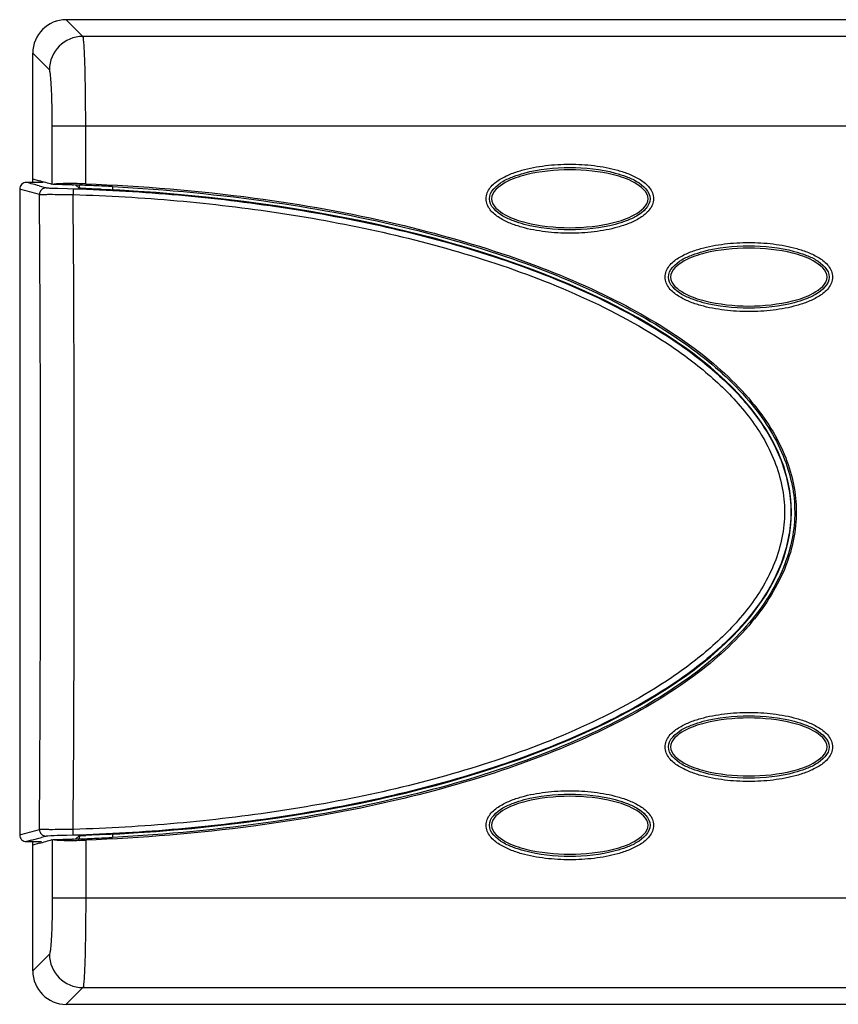
# Model space of a CAD drawing. Extents: x 0 to 20.5, y -1 to 14.3.
# Drawn here: x 5.6 to 7, y 0 to 1.7 of the extents above; entities that cross this region are included whole.
import ezdxf

# ---------------------------------------------------------------- set-up
doc = ezdxf.new("R2010")
doc.units = 0
doc.header["$MEASUREMENT"] = 0
doc.layers.add('NET5504-SERIES_FRONT-VIEW_', color=7, linetype='CONTINUOUS')

msp = doc.modelspace()

# ---------------------------------------------------------------- linework, layer by layer
at = {"layer": 'NET5504-SERIES_FRONT-VIEW_'}
for p, q in [((5.6834, 1.703), (5.6541, 1.7323)), ((14.985, 1.7323), (5.6541, 1.7323)), ((14.9556, 1.703), (5.6834, 1.703)), ((5.6244, 1.644), (5.5951, 1.6733)), ((5.5951, 1.4461), (5.5951, 1.6732)), ((5.6293, 1.4425), (5.6293, 1.5457)), ((5.6293, 1.5457), (15.0097, 1.5457)), ((5.6883, 1.4435), (5.6883, 1.5457)), ((5.5951, 1.4521), (5.6065, 1.4489)), ((5.6064, 1.4399), (5.6189, 1.4364)), ((5.6643, 1.4416), (5.6668, 1.4415)), ((5.6702, 1.4414), (5.6713, 1.4405)), ((5.6713, 1.4405), (5.6768, 1.4358)), ((5.6765, 1.442), (5.6765, 1.4361)), ((5.7356, 1.4387), (5.7356, 1.4319)), ((5.5721, 1.4342), (5.5721, 0.298)), ((5.5721, 1.4342), (5.5721, 0.298)), ((5.5721, 1.4342), (5.5721, 1.4342)), ((5.639, 1.4356), (5.6561, 1.4351)), ((5.6561, 1.4351), (5.6665, 1.4348)), ((5.6665, 1.4348), (5.6662, 1.4245)), ((6.9384, 0.8661), (6.9357, 0.8661)), ((5.5721, 0.298), (5.5721, 0.298)), ((5.6189, 0.2958), (5.6104, 0.2935)), ((5.6665, 0.2975), (5.6549, 0.2972)), ((5.6665, 0.2975), (5.6662, 0.3078)), ((5.6713, 0.2918), (5.6768, 0.2965)), ((5.6765, 0.2962), (5.6765, 0.2903)), ((5.7356, 0.3004), (5.7356, 0.2936)), ((5.5928, 0.2886), (5.584, 0.2862)), ((5.5951, 0.059), (5.5951, 0.2862)), ((5.6065, 0.2834), (5.5951, 0.2802)), ((5.6293, 0.2898), (5.6293, 0.1866)), ((5.6668, 0.2908), (5.6653, 0.2908)), ((5.6702, 0.2909), (5.6713, 0.2918)), ((5.6883, 0.2888), (5.6883, 0.1866)), ((15.0097, 0.1866), (5.6293, 0.1866)), ((5.6244, 0.0883), (5.5951, 0.059)), ((5.6834, 0.0293), (5.6541, 0)), ((5.6834, 0.0293), (14.9556, 0.0293)), ((5.6541, 0), (14.985, 0))]:
    msp.add_line(p, q, dxfattribs=at)
for centre, radius, start, end in [((5.6542, 1.6732), 0.0591, 90, 180), ((5.6836, 1.6438), 0.0592, 90.1892, 179.8108), ((5.5839, 1.4342), 0.0118, 89.8642, 179.9854), ((4.6442, -2.0429), 3.6133, 74.5564, 74.9245), ((5.5715, -1.7653), 3.2113, 89.5792, 89.7768), ((5.5714, -1.7688), 3.2148, 89.2502, 89.5792), ((4.6601, -1.9617), 3.5394, 74.1076, 74.4909), ((5.5714, -1.732), 3.1749, 88.3242, 88.9369), ((5.662, 0.7997), 0.6443, 89.4483, 89.6095), ((5.5712, -1.7398), 3.1827, 87.712, 88.2789), ((5.6609, 0.7118), 0.7322, 87.8581, 89.4308), ((5.571, -1.744), 3.1869, 87.3842, 87.7121), ((5.5709, -1.7462), 3.1891, 87.0991, 87.3842), ((5.6955, 0.6687), 0.771, 87.0237, 87.2641), ((4.6269, -2.0621), 3.6218, 74.2999, 74.8717), ((5.6188, 1.4246), 0.0118, 89.2464, 179.9836), ((-72.8635, 0.8661), 78.4724, 359.592218, 0.407782), ((-74.2753, 0.8661), 79.9435, 359.599804, 0.400196), ((4.6269, 3.7944), 3.6219, 285.1283, 285.7001), ((5.5839, 0.298), 0.0118, 180.0146, 270.1358), ((5.6188, 0.3077), 0.0118, 180.0163, 270.7536), ((5.9348, -4.7091), 5.0124, 92.4994, 92.8151), ((5.5715, 3.4975), 3.2113, 270.2232, 270.4209), ((4.6394, 3.7925), 3.6313, 285.2215, 285.5092), ((5.5714, 3.5008), 3.2146, 270.4209, 270.6994), ((4.6601, 3.6939), 3.5394, 285.5091, 285.8924), ((5.5708, 3.503), 3.2136, 271.0661, 271.6847), ((5.571, 3.496), 3.2067, 271.7107, 272.2938), ((5.6619, 1.0008), 0.7124, 270.5513, 271.2047), ((5.6609, 1.052), 0.7637, 271.1985, 272.0555), ((5.5716, 3.482), 3.1926, 272.2939, 272.6007), ((5.5723, 3.4678), 3.1784, 272.6007, 272.8971), ((5.6967, 1.0581), 0.7655, 272.7064, 272.9054), ((5.6836, 0.0885), 0.0592, 180.1892, 269.8108)]:
    msp.add_arc(centre, radius, start, end, dxfattribs=at)
for centre, major_axis, ratio, start_param, end_param in [((5.6542, 1.6731), (0.0419, -0.0419), 0.997265, 2.357564, 3.925621), ((5.5715, 0.8661), (1.3583, 0), 0.42029, 4.819141, 7.74723), ((5.6542, 0.0591), (0.0419, 0.0419), 0.997265, -3.925621, -2.357564)]:
    msp.add_ellipse(centre, major_axis=major_axis, ratio=ratio, start_param=start_param, end_param=end_param, dxfattribs=at)
for points, knots in [([(5.6883, 1.5457), (5.6883, 1.5652), (5.6881, 1.5935), (5.6875, 1.6297), (5.687, 1.6529), (5.6862, 1.6722), (5.6856, 1.6871), (5.6844, 1.6966), (5.6842, 1.7017), (5.6834, 1.703)], [0, 0, 0, 0, 0.371007, 0.539666, 0.68889, 0.813357, 0.908664, 0.971537, 1, 1, 1, 1]), ([(5.6293, 1.5457), (5.6293, 1.5579), (5.6292, 1.5756), (5.6286, 1.5982), (5.628, 1.6127), (5.6272, 1.6248), (5.6266, 1.6341), (5.6255, 1.64), (5.6251, 1.6433), (5.6244, 1.644)], [0, 0, 0, 0, 0.370432, 0.538827, 0.687829, 0.812156, 0.907466, 0.970598, 1, 1, 1, 1]), ([(6.3927, 1.4173), (6.3927, 1.4243), (6.3989, 1.4383), (6.4158, 1.4515), (6.435, 1.461), (6.4621, 1.4699), (6.4973, 1.4764), (6.54, 1.4789), (6.5827, 1.4764), (6.6179, 1.4699), (6.645, 1.461), (6.6642, 1.4515), (6.6811, 1.4383), (6.6873, 1.4243), (6.6873, 1.4173)], [0, 0, 0, 0, 0.061557, 0.123994, 0.186637, 0.249324, 0.374642, 0.500007, 0.625373, 0.75069, 0.813376, 0.876016, 0.938448, 1, 1, 1, 1]), ([(6.3985, 1.4173), (6.3985, 1.4302), (6.4171, 1.4464), (6.4404, 1.4566), (6.4793, 1.4689), (6.54, 1.4747), (6.6007, 1.4689), (6.6395, 1.4566), (6.6629, 1.4464), (6.6814, 1.4302), (6.6814, 1.4173)], [0, 0, 0, 0, 0.121075, 0.184296, 0.247553, 0.500007, 0.75246, 0.815716, 0.878935, 1, 1, 1, 1]), ([(6.6776, 1.4173), (6.6776, 1.4297), (6.6524, 1.4489), (6.6057, 1.4638), (6.54, 1.4713), (6.4742, 1.4638), (6.4276, 1.4489), (6.4024, 1.4297), (6.4024, 1.4173)], [0, 0, 0, 0, 0.121222, 0.247474, 0.499998, 0.752522, 0.878776, 1, 1, 1, 1]), ([(5.6664, 1.444), (5.6585, 1.4441), (5.648, 1.444), (5.636, 1.4432), (5.6318, 1.4428), (5.6303, 1.4424)], [0, 0, 0, 0, 0.65271, 0.871683, 1, 1, 1, 1]), ([(5.6883, 1.4435), (5.7875, 1.4399), (5.9712, 1.4247), (6.2248, 1.3796), (6.4378, 1.3191), (6.6141, 1.2463), (6.7552, 1.163), (6.8594, 1.0698), (6.9234, 0.9698), (6.9386, 0.8985), (6.9384, 0.8661)], [0, 0, 0, 0, 0.202053, 0.374712, 0.523628, 0.652014, 0.762151, 0.855736, 0.934168, 1, 1, 1, 1]), ([(5.7356, 1.4387), (5.8305, 1.4337), (6.0068, 1.4169), (6.2502, 1.3707), (6.455, 1.3099), (6.6247, 1.2377), (6.7604, 1.1555), (6.8604, 1.0641), (6.9214, 0.9666), (6.9358, 0.8975), (6.9357, 0.8661)], [0, 0, 0, 0, 0.200674, 0.372914, 0.521892, 0.650576, 0.761111, 0.855094, 0.933843, 1, 1, 1, 1]), ([(5.607, 1.4246), (5.6075, 1.4248), (5.6093, 1.4248), (5.613, 1.425), (5.6186, 1.425), (5.6292, 1.4251), (5.6453, 1.4249), (5.6589, 1.4247), (5.6662, 1.4245)], [0, 0, 0, 0, 0.027909, 0.090499, 0.185662, 0.310092, 0.628265, 1, 1, 1, 1]), ([(5.6189, 1.4364), (5.6195, 1.4363), (5.6215, 1.4363), (5.6281, 1.4358), (5.6342, 1.4357), (5.639, 1.4356)], [0, 0, 0, 0, 0.08837, 0.291975, 1, 1, 1, 1]), ([(5.6662, 1.4245), (5.7273, 1.4227), (5.8493, 1.4156), (6.0313, 1.394), (6.2115, 1.3605), (6.3887, 1.3133), (6.5606, 1.2492), (6.696, 1.1771), (6.7933, 1.1029), (6.857, 1.0367), (6.9049, 0.9577), (6.9242, 0.8661), (6.9049, 0.7746), (6.8571, 0.6956), (6.7933, 0.6293), (6.696, 0.5552), (6.5606, 0.4831), (6.3887, 0.419), (6.2115, 0.3718), (6.0313, 0.3383), (5.8493, 0.3167), (5.7273, 0.3096), (5.6662, 0.3078)], [0, 0, 0, 0, 0.062554, 0.125106, 0.187658, 0.250204, 0.312735, 0.375223, 0.406484, 0.437721, 0.468903, 0.499998, 0.531094, 0.562276, 0.593514, 0.624775, 0.687264, 0.749796, 0.812342, 0.874894, 0.937446, 1, 1, 1, 1]), ([(5.6665, 1.4348), (5.7283, 1.4329), (5.8517, 1.4258), (6.0358, 1.4038), (6.218, 1.3698), (6.3972, 1.3217), (6.5708, 1.2564), (6.7075, 1.1828), (6.8052, 1.107), (6.869, 1.0393), (6.9164, 0.9587), (6.9352, 0.8661), (6.9164, 0.7735), (6.869, 0.6929), (6.8053, 0.6253), (6.7075, 0.5494), (6.5708, 0.4759), (6.3972, 0.4106), (6.218, 0.3625), (6.0358, 0.3284), (5.8517, 0.3065), (5.7283, 0.2993), (5.6665, 0.2975)], [0, 0, 0, 0, 0.062553, 0.125105, 0.187656, 0.250201, 0.31273, 0.375215, 0.406475, 0.437711, 0.468893, 0.499998, 0.531104, 0.562286, 0.593523, 0.624783, 0.687269, 0.749799, 0.812345, 0.874895, 0.937447, 1, 1, 1, 1]), ([(5.6886, 1.435), (5.687, 1.4351), (5.6841, 1.4353), (5.6804, 1.4354), (5.6783, 1.4358), (5.6771, 1.4356), (5.6768, 1.4358)], [0, 0, 0, 0, 0.415699, 0.72798, 0.925168, 1, 1, 1, 1]), ([(5.7162, 1.4338), (5.7137, 1.4339), (5.7045, 1.4343), (5.6953, 1.4347), (5.6886, 1.435)], [0, 0, 0, 0, 0.275131, 1, 1, 1, 1]), ([(6.6873, 1.4173), (6.6873, 1.4103), (6.6811, 1.3963), (6.6642, 1.3831), (6.6449, 1.3737), (6.6179, 1.3647), (6.5827, 1.3582), (6.54, 1.3558), (6.4973, 1.3582), (6.4621, 1.3647), (6.435, 1.3737), (6.4158, 1.3831), (6.3989, 1.3963), (6.3927, 1.4103), (6.3927, 1.4173)], [0, 0, 0, 0, 0.061557, 0.123994, 0.186637, 0.249324, 0.374642, 0.500007, 0.625373, 0.75069, 0.813376, 0.876016, 0.938448, 1, 1, 1, 1]), ([(6.6814, 1.4173), (6.6814, 1.4044), (6.6629, 1.3883), (6.6395, 1.378), (6.6007, 1.3657), (6.54, 1.3599), (6.4793, 1.3657), (6.4404, 1.378), (6.4171, 1.3883), (6.3985, 1.4044), (6.3985, 1.4173)], [0, 0, 0, 0, 0.121075, 0.184296, 0.247553, 0.500007, 0.75246, 0.815716, 0.878935, 1, 1, 1, 1]), ([(6.4024, 1.4173), (6.4024, 1.4049), (6.4276, 1.3858), (6.4742, 1.3709), (6.54, 1.3633), (6.6057, 1.3709), (6.6524, 1.3858), (6.6776, 1.4049), (6.6776, 1.4173)], [0, 0, 0, 0, 0.121222, 0.247474, 0.499998, 0.752522, 0.878776, 1, 1, 1, 1]), ([(6.7076, 1.2795), (6.7076, 1.2865), (6.7138, 1.3005), (6.7308, 1.3137), (6.75, 1.3232), (6.7771, 1.3321), (6.8122, 1.3386), (6.855, 1.3411), (6.8977, 1.3386), (6.9328, 1.3321), (6.9599, 1.3232), (6.9791, 1.3137), (6.9961, 1.3005), (7.0023, 1.2865), (7.0023, 1.2795)], [0, 0, 0, 0, 0.061557, 0.123994, 0.186637, 0.249324, 0.374642, 0.500007, 0.625373, 0.75069, 0.813376, 0.876016, 0.938448, 1, 1, 1, 1]), ([(6.7135, 1.2795), (6.7135, 1.2924), (6.7321, 1.3086), (6.7554, 1.3188), (6.7942, 1.3311), (6.855, 1.3369), (6.9157, 1.3311), (6.9545, 1.3188), (6.9779, 1.3086), (6.9964, 1.2924), (6.9964, 1.2795)], [0, 0, 0, 0, 0.121075, 0.184296, 0.247553, 0.500007, 0.75246, 0.815716, 0.878935, 1, 1, 1, 1]), ([(6.9926, 1.2795), (6.9926, 1.2919), (6.9674, 1.3111), (6.9207, 1.326), (6.855, 1.3335), (6.7892, 1.326), (6.7425, 1.3111), (6.7173, 1.2919), (6.7173, 1.2795)], [0, 0, 0, 0, 0.121222, 0.247474, 0.499998, 0.752522, 0.878776, 1, 1, 1, 1]), ([(7.0023, 1.2795), (7.0023, 1.2725), (6.9961, 1.2585), (6.9791, 1.2453), (6.9599, 1.2359), (6.9328, 1.2269), (6.8977, 1.2204), (6.8549, 1.218), (6.8122, 1.2204), (6.7771, 1.2269), (6.75, 1.2359), (6.7308, 1.2453), (6.7138, 1.2585), (6.7076, 1.2725), (6.7076, 1.2795)], [0, 0, 0, 0, 0.061557, 0.123994, 0.186637, 0.249324, 0.374642, 0.500007, 0.625373, 0.75069, 0.813376, 0.876016, 0.938448, 1, 1, 1, 1]), ([(6.9964, 1.2795), (6.9964, 1.2666), (6.9778, 1.2505), (6.9545, 1.2402), (6.9157, 1.2279), (6.8549, 1.2221), (6.7942, 1.2279), (6.7554, 1.2402), (6.732, 1.2505), (6.7135, 1.2666), (6.7135, 1.2795)], [0, 0, 0, 0, 0.121075, 0.184296, 0.247553, 0.500007, 0.75246, 0.815716, 0.878935, 1, 1, 1, 1]), ([(6.7173, 1.2795), (6.7173, 1.2671), (6.7425, 1.248), (6.7892, 1.2331), (6.8549, 1.2255), (6.9207, 1.2331), (6.9674, 1.248), (6.9926, 1.2671), (6.9926, 1.2795)], [0, 0, 0, 0, 0.121222, 0.247474, 0.499998, 0.752522, 0.878776, 1, 1, 1, 1]), ([(6.9384, 0.8661), (6.9388, 0.8342), (6.9235, 0.7632), (6.8601, 0.6631), (6.7557, 0.5696), (6.6144, 0.4861), (6.4375, 0.4131), (6.2239, 0.3524), (5.9704, 0.3076), (5.787, 0.2923), (5.6883, 0.2888)], [0, 0, 0, 0, 0.065091, 0.143682, 0.237415, 0.347782, 0.476518, 0.625934, 0.798985, 1, 1, 1, 1]), ([(6.9357, 0.8661), (6.936, 0.8352), (6.9215, 0.7663), (6.8611, 0.6688), (6.7609, 0.5771), (6.625, 0.4947), (6.4548, 0.4223), (6.2494, 0.3614), (6.006, 0.3154), (5.8301, 0.2984), (5.7356, 0.2936)], [0, 0, 0, 0, 0.065388, 0.144299, 0.238418, 0.349172, 0.478192, 0.627646, 0.800372, 1, 1, 1, 1]), ([(6.7076, 0.4528), (6.7076, 0.4597), (6.7138, 0.4738), (6.7308, 0.4869), (6.75, 0.4964), (6.7771, 0.5054), (6.8122, 0.5119), (6.855, 0.5143), (6.8977, 0.5119), (6.9328, 0.5054), (6.9599, 0.4964), (6.9791, 0.4869), (6.9961, 0.4738), (7.0023, 0.4597), (7.0023, 0.4528)], [0, 0, 0, 0, 0.061557, 0.123994, 0.186637, 0.249324, 0.374642, 0.500007, 0.625373, 0.75069, 0.813376, 0.876016, 0.938448, 1, 1, 1, 1]), ([(6.7135, 0.4528), (6.7135, 0.4656), (6.7321, 0.4818), (6.7554, 0.4921), (6.7942, 0.5044), (6.855, 0.5102), (6.9157, 0.5044), (6.9545, 0.4921), (6.9779, 0.4818), (6.9964, 0.4656), (6.9964, 0.4528)], [0, 0, 0, 0, 0.121075, 0.184296, 0.247553, 0.500007, 0.75246, 0.815716, 0.878935, 1, 1, 1, 1]), ([(6.9926, 0.4528), (6.9926, 0.4652), (6.9674, 0.4843), (6.9207, 0.4992), (6.855, 0.5068), (6.7892, 0.4992), (6.7425, 0.4843), (6.7173, 0.4652), (6.7173, 0.4528)], [0, 0, 0, 0, 0.121222, 0.247474, 0.499998, 0.752522, 0.878776, 1, 1, 1, 1]), ([(7.0023, 0.4528), (7.0023, 0.4458), (6.9961, 0.4317), (6.9791, 0.4186), (6.9599, 0.4091), (6.9328, 0.4001), (6.8977, 0.3937), (6.8549, 0.3912), (6.8122, 0.3937), (6.7771, 0.4001), (6.75, 0.4091), (6.7308, 0.4186), (6.7138, 0.4317), (6.7076, 0.4458), (6.7076, 0.4528)], [0, 0, 0, 0, 0.061557, 0.123994, 0.186637, 0.249324, 0.374642, 0.500007, 0.625373, 0.75069, 0.813376, 0.876016, 0.938448, 1, 1, 1, 1]), ([(6.9964, 0.4528), (6.9964, 0.4399), (6.9778, 0.4237), (6.9545, 0.4135), (6.9157, 0.4012), (6.8549, 0.3954), (6.7942, 0.4012), (6.7554, 0.4135), (6.732, 0.4237), (6.7135, 0.4399), (6.7135, 0.4528)], [0, 0, 0, 0, 0.121075, 0.184296, 0.247553, 0.500007, 0.75246, 0.815716, 0.878935, 1, 1, 1, 1]), ([(6.7173, 0.4528), (6.7173, 0.4403), (6.7425, 0.4212), (6.7892, 0.4063), (6.8549, 0.3987), (6.9207, 0.4063), (6.9674, 0.4212), (6.9926, 0.4403), (6.9926, 0.4528)], [0, 0, 0, 0, 0.121222, 0.247474, 0.499998, 0.752522, 0.878776, 1, 1, 1, 1]), ([(6.3927, 0.315), (6.3927, 0.322), (6.3989, 0.336), (6.4158, 0.3491), (6.435, 0.3586), (6.4621, 0.3676), (6.4973, 0.3741), (6.54, 0.3765), (6.5827, 0.3741), (6.6179, 0.3676), (6.645, 0.3586), (6.6642, 0.3491), (6.6811, 0.336), (6.6873, 0.322), (6.6873, 0.315)], [0, 0, 0, 0, 0.061557, 0.123994, 0.186637, 0.249324, 0.374642, 0.500007, 0.625373, 0.75069, 0.813376, 0.876016, 0.938448, 1, 1, 1, 1]), ([(6.3985, 0.315), (6.3985, 0.3279), (6.4171, 0.344), (6.4404, 0.3543), (6.4793, 0.3666), (6.54, 0.3724), (6.6007, 0.3666), (6.6395, 0.3543), (6.6629, 0.344), (6.6814, 0.3279), (6.6814, 0.315)], [0, 0, 0, 0, 0.121075, 0.184296, 0.247553, 0.500007, 0.75246, 0.815716, 0.878935, 1, 1, 1, 1]), ([(6.6776, 0.315), (6.6776, 0.3274), (6.6524, 0.3465), (6.6057, 0.3614), (6.54, 0.369), (6.4742, 0.3614), (6.4276, 0.3465), (6.4024, 0.3274), (6.4024, 0.315)], [0, 0, 0, 0, 0.121222, 0.247474, 0.499998, 0.752522, 0.878776, 1, 1, 1, 1]), ([(6.6873, 0.315), (6.6873, 0.308), (6.6811, 0.2939), (6.6642, 0.2808), (6.6449, 0.2713), (6.6179, 0.2623), (6.5827, 0.2559), (6.54, 0.2534), (6.4973, 0.2559), (6.4621, 0.2623), (6.435, 0.2713), (6.4158, 0.2808), (6.3989, 0.2939), (6.3927, 0.308), (6.3927, 0.315)], [0, 0, 0, 0, 0.061557, 0.123994, 0.186637, 0.249324, 0.374642, 0.500007, 0.625373, 0.75069, 0.813376, 0.876016, 0.938448, 1, 1, 1, 1]), ([(6.6814, 0.315), (6.6814, 0.3021), (6.6629, 0.2859), (6.6395, 0.2757), (6.6007, 0.2634), (6.54, 0.2576), (6.4793, 0.2634), (6.4404, 0.2757), (6.4171, 0.2859), (6.3985, 0.3021), (6.3985, 0.315)], [0, 0, 0, 0, 0.121075, 0.184296, 0.247553, 0.500007, 0.75246, 0.815716, 0.878935, 1, 1, 1, 1]), ([(6.4024, 0.315), (6.4024, 0.3025), (6.4276, 0.2834), (6.4742, 0.2685), (6.54, 0.2609), (6.6057, 0.2685), (6.6524, 0.2834), (6.6776, 0.3025), (6.6776, 0.315)], [0, 0, 0, 0, 0.121222, 0.247474, 0.499998, 0.752522, 0.878776, 1, 1, 1, 1]), ([(5.6662, 0.3078), (5.6589, 0.3076), (5.6453, 0.3074), (5.6292, 0.3072), (5.6186, 0.3073), (5.613, 0.3073), (5.6093, 0.3075), (5.6075, 0.3075), (5.607, 0.3076)], [0, 0, 0, 0, 0.371727, 0.689885, 0.814293, 0.90946, 0.972076, 1, 1, 1, 1]), ([(5.6215, 0.2961), (5.6212, 0.296), (5.6203, 0.296), (5.6195, 0.296), (5.6189, 0.2958)], [0, 0, 0, 0, 0.383093, 1, 1, 1, 1]), ([(5.6549, 0.2972), (5.6512, 0.2971), (5.6401, 0.2967), (5.629, 0.2965), (5.6215, 0.2961)], [0, 0, 0, 0, 0.329068, 1, 1, 1, 1]), ([(5.6768, 0.2965), (5.6771, 0.2966), (5.6783, 0.2965), (5.6804, 0.2969), (5.6841, 0.297), (5.687, 0.2972), (5.6886, 0.2972)], [0, 0, 0, 0, 0.074832, 0.27202, 0.584301, 1, 1, 1, 1]), ([(5.6306, 0.2899), (5.631, 0.2898), (5.6335, 0.2894), (5.636, 0.2892), (5.6381, 0.289)], [0, 0, 0, 0, 0.172631, 1, 1, 1, 1]), ([(5.6381, 0.289), (5.6401, 0.2889), (5.6503, 0.2883), (5.6605, 0.2883), (5.6687, 0.2883)], [0, 0, 0, 0, 0.195313, 1, 1, 1, 1]), ([(5.6293, 0.1866), (5.6293, 0.1744), (5.6292, 0.1567), (5.6286, 0.1341), (5.628, 0.1196), (5.6272, 0.1075), (5.6266, 0.0981), (5.6255, 0.0923), (5.6251, 0.089), (5.6244, 0.0883)], [0, 0, 0, 0, 0.370297, 0.538662, 0.6877, 0.812061, 0.907414, 0.970581, 1, 1, 1, 1]), ([(5.6883, 0.1866), (5.6883, 0.1671), (5.6881, 0.1388), (5.6875, 0.1027), (5.687, 0.0794), (5.6862, 0.0601), (5.6856, 0.0452), (5.6844, 0.0356), (5.6842, 0.0306), (5.6834, 0.0293)], [0, 0, 0, 0, 0.370872, 0.539501, 0.68876, 0.813262, 0.908612, 0.97152, 1, 1, 1, 1])]:
    msp.add_open_spline(points, degree=3, knots=knots, dxfattribs=at)

doc.saveas('drawing.dxf')
